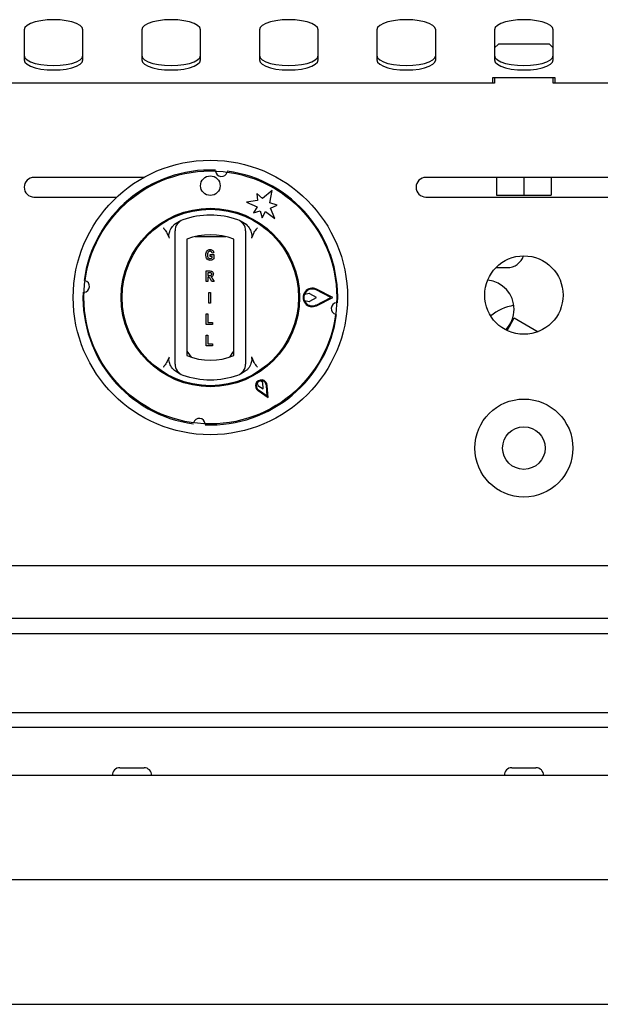
# Model space of a CAD drawing. Units: millimetres. Extents: x 5 to 415, y 5 to 292.
# Drawn here: x 75 to 89, y 120 to 145 of the extents above; entities that cross this region are included whole.
import ezdxf

# ---------------------------------------------------------------- set-up
doc = ezdxf.new("R2010")
doc.units = ezdxf.units.MM

msp = doc.modelspace()

# ---------------------------------------------------------------- linework, layer by layer
at = {"color": 7, "linetype": 'Continuous', "lineweight": 25}
for p, q in [((74.786, 144.626), (74.786, 143.856)), ((76.286, 143.856), (76.286, 144.626)), ((77.786, 144.626), (77.786, 143.856)), ((79.286, 143.856), (79.286, 144.626)), ((80.786, 144.626), (80.786, 143.856)), ((82.286, 143.856), (82.286, 144.626)), ((83.786, 144.626), (83.786, 143.856)), ((85.286, 143.856), (85.286, 144.626)), ((86.786, 144.626), (86.786, 143.856)), ((88.286, 143.856), (88.286, 144.626)), ((86.886, 144.261), (86.786, 144.161)), ((88.186, 144.261), (86.886, 144.261)), ((88.286, 144.161), (88.186, 144.261)), ((88.336, 143.4), (86.736, 143.4)), ((86.736, 143.4), (86.736, 143.261)), ((86.786, 143.4), (86.786, 143.261)), ((88.286, 143.261), (88.286, 143.4)), ((88.336, 143.261), (88.336, 143.4)), ((86.786, 143.261), (66.786, 143.261)), ((108.286, 143.261), (88.286, 143.261)), ((77.839, 140.861), (75.036, 140.861)), ((90.036, 140.861), (85.036, 140.861)), ((86.836, 140.861), (86.836, 140.41)), ((87.536, 140.861), (87.536, 140.41)), ((88.236, 140.861), (88.236, 140.41)), ((75.036, 140.361), (77.15, 140.361)), ((80.721, 140.453), (80.741, 140.272)), ((80.866, 140.323), (80.721, 140.453)), ((81.111, 140.528), (80.866, 140.323)), ((81.056, 140.214), (81.111, 140.528)), ((85.036, 140.361), (90.036, 140.361)), ((86.836, 140.41), (87.536, 140.41)), ((87.536, 140.41), (88.236, 140.41)), ((80.741, 140.272), (80.456, 140.232)), ((80.456, 140.232), (80.73, 140.11)), ((80.73, 140.11), (80.633, 139.961)), ((81.241, 140.153), (81.056, 140.214)), ((81.074, 140.079), (81.241, 140.153)), ((80.633, 139.961), (80.811, 140.008)), ((80.811, 140.008), (80.859, 139.831)), ((80.859, 139.831), (80.939, 139.989)), ((80.939, 139.989), (81.182, 139.813)), ((81.182, 139.813), (81.074, 140.079)), ((78.621, 139.665), (78.748, 139.747)), ((80.324, 139.747), (80.451, 139.665)), ((78.49, 139.311), (78.433, 139.435)), ((79.933, 139.35), (79.139, 139.35)), ((80.639, 139.435), (80.582, 139.311)), ((78.636, 136.317), (78.636, 139.283)), ((78.936, 139.283), (78.936, 136.317)), ((80.136, 136.317), (80.136, 139.283)), ((80.436, 139.283), (80.436, 136.317)), ((79.532, 138.848), (79.532, 138.894)), ((79.532, 138.894), (79.627, 138.894)), ((79.585, 138.848), (79.532, 138.848)), ((79.623, 138.939), (79.581, 138.932)), ((79.585, 138.815), (79.585, 138.848)), ((79.627, 138.894), (79.627, 138.788)), ((79.431, 138.205), (79.431, 138.475)), ((79.431, 138.475), (79.525, 138.475)), ((79.511, 138.429), (79.473, 138.429)), ((79.473, 138.429), (79.473, 138.362)), ((79.473, 138.362), (79.509, 138.362)), ((86.823, 138.562), (87.111, 138.562)), ((79.473, 138.205), (79.431, 138.205)), ((79.482, 138.317), (79.473, 138.317)), ((79.473, 138.317), (79.473, 138.205)), ((79.571, 138.205), (79.54, 138.263)), ((79.63, 138.205), (79.571, 138.205)), ((79.602, 138.258), (79.63, 138.205)), ((79.498, 137.659), (79.498, 137.929)), ((79.498, 137.929), (79.54, 137.929)), ((79.54, 137.929), (79.54, 137.659)), ((82.063, 137.899), (81.934, 137.874)), ((82.241, 137.8), (82.077, 137.896)), ((82.614, 137.8), (82.233, 137.992)), ((82.658, 137.8), (82.242, 138.01)), ((79.54, 137.659), (79.498, 137.659)), ((81.935, 137.723), (82.064, 137.701)), ((82.077, 137.704), (82.241, 137.8)), ((82.233, 137.608), (82.614, 137.8)), ((82.242, 137.59), (82.658, 137.8)), ((79.431, 137.384), (79.473, 137.384)), ((79.431, 137.114), (79.431, 137.384)), ((79.473, 137.384), (79.473, 137.16)), ((79.588, 137.114), (79.431, 137.114)), ((79.473, 137.16), (79.588, 137.16)), ((79.588, 137.16), (79.588, 137.114)), ((87.167, 137.061), (87.292, 137.277)), ((87.292, 137.277), (87.896, 136.928)), ((79.431, 136.569), (79.431, 136.839)), ((79.431, 136.839), (79.473, 136.839)), ((79.473, 136.839), (79.473, 136.614)), ((87.107, 136.958), (87.167, 137.061)), ((79.588, 136.569), (79.431, 136.569)), ((79.473, 136.614), (79.588, 136.614)), ((79.588, 136.614), (79.588, 136.569)), ((78.433, 136.165), (78.49, 136.289)), ((80.582, 136.289), (80.639, 136.165)), ((78.748, 135.853), (78.621, 135.935)), ((80.451, 135.935), (80.324, 135.853)), ((80.733, 135.627), (80.746, 135.554)), ((80.876, 135.629), (80.819, 135.677)), ((80.881, 135.47), (80.876, 135.629)), ((80.746, 135.554), (80.881, 135.47)), ((80.752, 135.424), (81.008, 135.25)), ((80.763, 135.441), (80.985, 135.29)), ((80.985, 135.29), (80.966, 135.558)), ((81.008, 135.25), (80.986, 135.559)), ((79.4, 134.596), (79.399, 134.578)), ((131.296, 130.961), (43.776, 130.961)), ((45.236, 129.623), (129.836, 129.623)), ((132.286, 129.221), (42.786, 129.221)), ((42.886, 127.221), (132.186, 127.221)), ((46.406, 126.841), (128.666, 126.841)), ((77.229, 125.811), (77.844, 125.811)), ((87.229, 125.811), (87.844, 125.811)), ((132.439, 125.616), (42.633, 125.616)), ((129.336, 122.953), (45.736, 122.953)), ((45.736, 119.778), (129.336, 119.778))]:
    msp.add_line(p, q, dxfattribs=at)
at = {"color": 7, "linetype": 'Continuous', "lineweight": 25, "flags": 128}
for points in [[(76.286, 144.626), (76.267, 144.683), (76.212, 144.737), (76.122, 144.786), (76.004, 144.826), (75.861, 144.857), (75.703, 144.876), (75.536, 144.882), (75.369, 144.876), (75.211, 144.857), (75.068, 144.826), (74.95, 144.786), (74.86, 144.737), (74.805, 144.683), (74.786, 144.626)], [(79.286, 144.626), (79.267, 144.683), (79.212, 144.737), (79.122, 144.786), (79.004, 144.826), (78.861, 144.857), (78.703, 144.876), (78.536, 144.882), (78.369, 144.876), (78.211, 144.857), (78.068, 144.826), (77.95, 144.786), (77.86, 144.737), (77.805, 144.683), (77.786, 144.626)], [(82.286, 144.626), (82.267, 144.683), (82.212, 144.737), (82.122, 144.786), (82.004, 144.826), (81.861, 144.857), (81.703, 144.876), (81.536, 144.882), (81.369, 144.876), (81.211, 144.857), (81.068, 144.826), (80.95, 144.786), (80.86, 144.737), (80.805, 144.683), (80.786, 144.626)], [(85.286, 144.626), (85.267, 144.683), (85.212, 144.737), (85.122, 144.786), (85.004, 144.826), (84.861, 144.857), (84.703, 144.876), (84.536, 144.882), (84.369, 144.876), (84.211, 144.857), (84.068, 144.826), (83.95, 144.786), (83.86, 144.737), (83.805, 144.683), (83.786, 144.626)], [(88.286, 144.626), (88.267, 144.683), (88.212, 144.737), (88.122, 144.786), (88.004, 144.826), (87.861, 144.857), (87.703, 144.876), (87.536, 144.882), (87.369, 144.876), (87.211, 144.857), (87.068, 144.826), (86.95, 144.786), (86.86, 144.737), (86.805, 144.683), (86.786, 144.626)], [(74.786, 143.969), (74.805, 143.912), (74.86, 143.858), (74.95, 143.809), (75.068, 143.768), (75.211, 143.738), (75.369, 143.719), (75.536, 143.713), (75.703, 143.719), (75.861, 143.738), (76.004, 143.768), (76.122, 143.809), (76.212, 143.858), (76.267, 143.912), (76.286, 143.969)], [(74.786, 143.856), (74.805, 143.799), (74.86, 143.745), (74.95, 143.696), (75.068, 143.656), (75.211, 143.625), (75.369, 143.606), (75.536, 143.6), (75.703, 143.606), (75.861, 143.625), (76.004, 143.656), (76.122, 143.696), (76.212, 143.745), (76.267, 143.799), (76.286, 143.856)], [(77.786, 143.969), (77.805, 143.912), (77.86, 143.858), (77.95, 143.809), (78.068, 143.768), (78.211, 143.738), (78.369, 143.719), (78.536, 143.713), (78.703, 143.719), (78.861, 143.738), (79.004, 143.768), (79.122, 143.809), (79.212, 143.858), (79.267, 143.912), (79.286, 143.969)], [(77.786, 143.856), (77.805, 143.799), (77.86, 143.745), (77.95, 143.696), (78.068, 143.656), (78.211, 143.625), (78.369, 143.606), (78.536, 143.6), (78.703, 143.606), (78.861, 143.625), (79.004, 143.656), (79.122, 143.696), (79.212, 143.745), (79.267, 143.799), (79.286, 143.856)], [(80.786, 143.969), (80.805, 143.912), (80.86, 143.858), (80.95, 143.809), (81.068, 143.768), (81.211, 143.738), (81.369, 143.719), (81.536, 143.713), (81.703, 143.719), (81.861, 143.738), (82.004, 143.768), (82.122, 143.809), (82.212, 143.858), (82.267, 143.912), (82.286, 143.969)], [(80.786, 143.856), (80.805, 143.799), (80.86, 143.745), (80.95, 143.696), (81.068, 143.656), (81.211, 143.625), (81.369, 143.606), (81.536, 143.6), (81.703, 143.606), (81.861, 143.625), (82.004, 143.656), (82.122, 143.696), (82.212, 143.745), (82.267, 143.799), (82.286, 143.856)], [(83.786, 143.969), (83.805, 143.912), (83.86, 143.858), (83.95, 143.809), (84.068, 143.768), (84.211, 143.738), (84.369, 143.719), (84.536, 143.713), (84.703, 143.719), (84.861, 143.738), (85.004, 143.768), (85.122, 143.809), (85.212, 143.858), (85.267, 143.912), (85.286, 143.969)], [(83.786, 143.856), (83.805, 143.799), (83.86, 143.745), (83.95, 143.696), (84.068, 143.656), (84.211, 143.625), (84.369, 143.606), (84.536, 143.6), (84.703, 143.606), (84.861, 143.625), (85.004, 143.656), (85.122, 143.696), (85.212, 143.745), (85.267, 143.799), (85.286, 143.856)], [(86.786, 143.969), (86.805, 143.912), (86.86, 143.858), (86.95, 143.809), (87.068, 143.768), (87.211, 143.738), (87.369, 143.719), (87.536, 143.713), (87.703, 143.719), (87.861, 143.738), (88.004, 143.768), (88.122, 143.809), (88.212, 143.858), (88.267, 143.912), (88.286, 143.969)], [(86.786, 143.856), (86.805, 143.799), (86.86, 143.745), (86.95, 143.696), (87.068, 143.656), (87.211, 143.625), (87.369, 143.606), (87.536, 143.6), (87.703, 143.606), (87.861, 143.625), (88.004, 143.656), (88.122, 143.696), (88.212, 143.745), (88.267, 143.799), (88.286, 143.856)], [(78.936, 136.45), (78.96, 136.398), (79.044, 136.275)], [(80.03, 136.278), (80.112, 136.398), (80.136, 136.45)]]:
    msp.add_lwpolyline(points, dxfattribs=at)
at = {"color": 7, "linetype": 'Continuous', "lineweight": 25}
for centre, radius in [((79.536, 137.8), 3.5), ((79.536, 137.8), 3.225), ((79.536, 140.65), 0.25), ((79.536, 137.8), 2.275), ((79.536, 137.8), 2.25), ((87.536, 137.861), 1), ((87.536, 133.961), 1.25), ((87.536, 133.961), 0.543)]:
    msp.add_circle(centre, radius, dxfattribs=at)
for centre, radius, start, end in [((75.036, 140.611), 0.25, 90, 270), ((79.536, 137.8), 3.25, 87.6454, 172.3546), ((79.819, 141.034), 0.15, 184.5671, 345.4329), ((79.536, 137.8), 3.25, 357.6454, 82.3546), ((85.036, 140.611), 0.25, 90, 270), ((79.536, 137.8), 2.1, 70.5288, 109.4712), ((78.936, 139.497), 0.3, 109.4712, 180), ((80.136, 139.497), 0.3, 0, 70.5288), ((79.536, 137.8), 1.6, 67.9757, 112.0243), ((87.111, 139), 0.438, 270, 341.471), ((76.302, 138.083), 0.15, 274.5671, 75.4329), ((86.536, 137.498), 0.75, 0, 84.1642), ((79.536, 137.8), 3.25, 177.6454, 262.3546), ((82.136, 137.8), 0.235, 63.2138, 296.7862), ((82.136, 137.8), 0.215, 63.2138, 296.7862), ((82.136, 137.8), 0.215, 159.8535, 200.8234), ((82.067, 137.879), 0.02, 59.5345, 100.7046), ((82.067, 137.721), 0.02, 260.199, 300.4655), ((82.77, 137.517), 0.15, 94.5671, 255.4329), ((87.536, 136.27), 1.355, 100.9348, 128.6486), ((79.536, 137.8), 3.25, 267.6454, 352.3546), ((86.536, 137.498), 0.75, 315.7474, 0), ((79.536, 137.8), 1.6, 247.9757, 292.0243), ((78.936, 136.103), 0.3, 180, 250.5288), ((80.136, 136.103), 0.3, 289.4712, 0), ((79.536, 137.8), 2.1, 250.5288, 289.4712), ((80.836, 135.548), 0.15, 4.1581, 235.8419), ((80.836, 135.548), 0.13, 4.1581, 235.8419), ((80.836, 135.548), 0.13, 97.3801, 142.6199), ((79.253, 134.566), 0.15, 4.5671, 165.4329), ((77.229, 125.616), 0.195, 90, 180), ((77.844, 125.616), 0.195, 0, 90), ((87.229, 125.616), 0.195, 90, 180), ((87.844, 125.616), 0.195, 0, 90)]:
    msp.add_arc(centre, radius, start, end, dxfattribs=at)
for points, knots in [([(78.49, 139.311), (78.485, 139.334), (78.473, 139.391), (78.5, 139.498), (78.552, 139.595), (78.604, 139.648), (78.621, 139.665)], [0, 0, 0, 0, 0.179596, 0.43861, 0.817421, 1, 1, 1, 1]), ([(80.451, 139.665), (80.486, 139.627), (80.548, 139.557), (80.589, 139.443), (80.595, 139.361), (80.585, 139.323), (80.582, 139.311)], [0, 0, 0, 0, 0.385331, 0.704523, 0.899977, 1, 1, 1, 1]), ([(78.336, 139.575), (78.336, 139.574), (78.345, 139.563), (78.378, 139.517), (78.409, 139.47), (78.433, 139.435)], [0, 0, 0, 0, 0.008906, 0.249401, 1, 1, 1, 1]), ([(78.636, 139.283), (78.636, 139.304), (78.636, 139.347), (78.636, 139.408), (78.636, 139.457), (78.636, 139.491), (78.636, 139.495), (78.636, 139.497)], [0, 0, 0, 0, 0.187391, 0.401058, 0.603632, 0.801737, 1, 1, 1, 1]), ([(80.436, 139.497), (80.436, 139.497), (80.436, 139.495), (80.436, 139.474), (80.436, 139.427), (80.436, 139.36), (80.436, 139.309), (80.436, 139.283)], [0, 0, 0, 0, 0.095974, 0.305637, 0.529942, 0.765162, 1, 1, 1, 1]), ([(80.639, 139.435), (80.663, 139.47), (80.694, 139.517), (80.727, 139.563), (80.736, 139.574), (80.736, 139.575)], [0, 0, 0, 0, 0.7505989, 0.9910943, 1, 1, 1, 1]), ([(79.42, 138.885), (79.421, 138.904), (79.423, 138.941), (79.447, 138.988), (79.486, 139.019), (79.515, 139.022), (79.53, 139.023)], [0, 0, 0, 0, 0.280897, 0.56077, 0.780098, 1, 1, 1, 1]), ([(79.532, 138.746), (79.513, 138.749), (79.476, 138.754), (79.428, 138.807), (79.423, 138.856), (79.42, 138.885)], [0, 0, 0, 0, 0.279997, 0.559769, 1, 1, 1, 1]), ([(79.529, 138.978), (79.521, 138.977), (79.505, 138.976), (79.485, 138.962), (79.465, 138.934), (79.463, 138.907), (79.462, 138.888)], [0, 0, 0, 0, 0.18696, 0.373647, 0.560594, 1, 1, 1, 1]), ([(79.462, 138.888), (79.463, 138.873), (79.463, 138.847), (79.477, 138.824), (79.482, 138.814)], [0, 0, 0, 0, 0.560905, 1, 1, 1, 1]), ([(79.581, 138.932), (79.579, 138.939), (79.575, 138.953), (79.562, 138.968), (79.546, 138.977), (79.535, 138.978), (79.529, 138.978)], [0, 0, 0, 0, 0.280393, 0.559771, 0.77978, 1, 1, 1, 1]), ([(79.53, 139.023), (79.543, 139.023), (79.569, 139.021), (79.6, 138.999), (79.617, 138.969), (79.621, 138.949), (79.623, 138.939)], [0, 0, 0, 0, 0.280116, 0.558923, 0.779183, 1, 1, 1, 1]), ([(79.482, 138.814), (79.49, 138.807), (79.503, 138.794), (79.521, 138.793), (79.529, 138.792)], [0, 0, 0, 0, 0.558458, 1, 1, 1, 1]), ([(79.529, 138.792), (79.541, 138.794), (79.561, 138.797), (79.578, 138.809), (79.585, 138.815)], [0, 0, 0, 0, 0.558974, 1, 1, 1, 1]), ([(79.627, 138.788), (79.611, 138.775), (79.583, 138.752), (79.548, 138.748), (79.532, 138.746)], [0, 0, 0, 0, 0.558975, 1, 1, 1, 1]), ([(79.509, 138.362), (79.523, 138.362), (79.54, 138.36), (79.559, 138.369), (79.567, 138.376), (79.57, 138.386), (79.571, 138.393), (79.571, 138.396)], [0, 0, 0, 0, 0.5006, 0.625255, 0.749976, 0.874839, 1, 1, 1, 1]), ([(79.55, 138.427), (79.543, 138.428), (79.53, 138.429), (79.516, 138.429), (79.511, 138.429)], [0, 0, 0, 0, 0.559631, 1, 1, 1, 1]), ([(79.525, 138.475), (79.538, 138.475), (79.563, 138.475), (79.596, 138.458), (79.611, 138.428), (79.612, 138.409), (79.613, 138.399)], [0, 0, 0, 0, 0.281901, 0.558445, 0.778913, 1, 1, 1, 1]), ([(79.571, 138.396), (79.571, 138.4), (79.57, 138.408), (79.565, 138.417), (79.558, 138.424), (79.553, 138.426), (79.55, 138.427)], [0, 0, 0, 0, 0.2803611, 0.5596499, 0.7798067, 1, 1, 1, 1]), ([(79.613, 138.399), (79.612, 138.389), (79.611, 138.369), (79.596, 138.344), (79.574, 138.329), (79.559, 138.325), (79.551, 138.324)], [0, 0, 0, 0, 0.280309, 0.559366, 0.77944, 1, 1, 1, 1]), ([(79.551, 138.324), (79.559, 138.318), (79.571, 138.308), (79.584, 138.29), (79.593, 138.274), (79.599, 138.263), (79.602, 138.258)], [0, 0, 0, 0, 0.339543, 0.5595825, 0.7797794, 1, 1, 1, 1]), ([(79.54, 138.263), (79.534, 138.278), (79.524, 138.298), (79.501, 138.317), (79.488, 138.317), (79.482, 138.317)], [0, 0, 0, 0, 0.561903, 0.779558, 1, 1, 1, 1]), ([(78.636, 136.103), (78.636, 136.103), (78.636, 136.105), (78.636, 136.126), (78.636, 136.173), (78.636, 136.24), (78.636, 136.291), (78.636, 136.317)], [0, 0, 0, 0, 0.0959741, 0.3056372, 0.5299425, 0.7651622, 1, 1, 1, 1]), ([(80.436, 136.317), (80.436, 136.296), (80.436, 136.253), (80.436, 136.192), (80.436, 136.143), (80.436, 136.109), (80.436, 136.105), (80.436, 136.103)], [0, 0, 0, 0, 0.187391, 0.401058, 0.603632, 0.801737, 1, 1, 1, 1]), ([(78.433, 136.165), (78.409, 136.13), (78.378, 136.083), (78.345, 136.037), (78.336, 136.026), (78.336, 136.025)], [0, 0, 0, 0, 0.750599, 0.991094, 1, 1, 1, 1]), ([(78.621, 135.935), (78.586, 135.973), (78.524, 136.043), (78.483, 136.157), (78.477, 136.239), (78.487, 136.277), (78.49, 136.289)], [0, 0, 0, 0, 0.385331, 0.704523, 0.899977, 1, 1, 1, 1]), ([(80.582, 136.289), (80.587, 136.266), (80.599, 136.209), (80.572, 136.102), (80.52, 136.005), (80.468, 135.952), (80.451, 135.935)], [0, 0, 0, 0, 0.179596, 0.43861, 0.817421, 1, 1, 1, 1]), ([(80.736, 136.025), (80.736, 136.026), (80.727, 136.037), (80.694, 136.083), (80.663, 136.13), (80.639, 136.165)], [0, 0, 0, 0, 0.0089057, 0.2494011, 1, 1, 1, 1])]:
    msp.add_open_spline(points, degree=3, knots=knots, dxfattribs=at)

doc.saveas('drawing.dxf')
